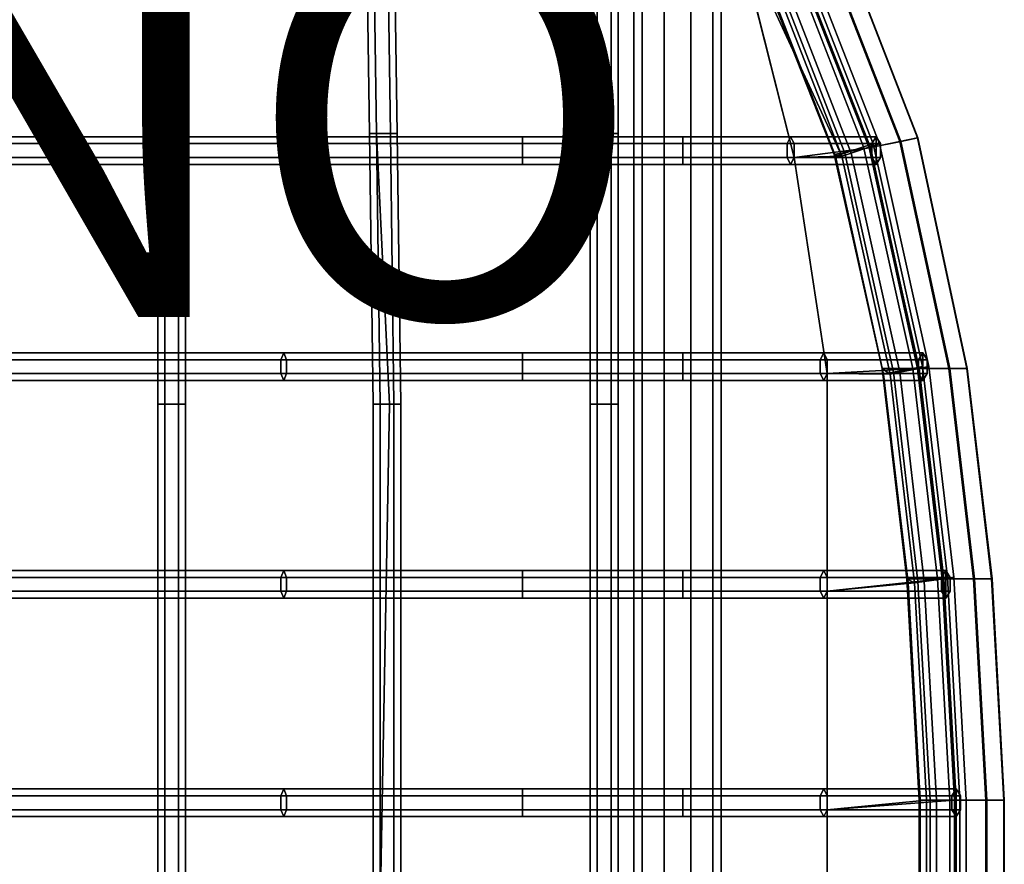
# Model space of a CAD drawing. Units: inches. Extents: x -9.9 to 9.7, y -10.1 to 10.3.
# Drawn here: x 4.7 to 9.7, y 0.2 to 4.5 of the extents above; entities that cross this region are included whole.
import ezdxf

# ---------------------------------------------------------------- set-up
doc = ezdxf.new("R2010")
doc.units = ezdxf.units.IN
doc.header["$MEASUREMENT"] = 0
for name, color, linetype in [('SEAT-BASE', 5, 'Continuous'), ('SEAT-COVER', 5, 'Continuous'), ('SEAT-PROD_NO', 7, 'Continuous'), ('SEAT-SEAT', 5, 'Continuous')]:
    doc.layers.add(name, color=color, linetype=linetype)
doc.styles.get("Standard").update_dxf_attribs({"font": 'arial.ttf'})

msp = doc.modelspace()

# ---------------------------------------------------------------- linework, layer by layer
at = {"layer": 'SEAT-BASE'}
for points in [[(7.8242, 7.9747, 7.6012), (7.8242, -7.8473, 7.6012), (7.8662, -7.8473, 7.7305), (7.8662, 7.9747, 7.7305)], [(7.8662, 7.9747, 7.4719), (7.8662, -7.8473, 7.4719), (7.8242, -7.8473, 7.6012), (7.8242, 7.9747, 7.6012)], [(7.8662, 7.9747, 7.7305), (7.8662, -7.8473, 7.7305), (7.9762, -7.8473, 7.8104), (7.9762, 7.9747, 7.8104)], [(7.9762, 7.9747, 7.392), (7.9762, -7.8473, 7.392), (7.8662, -7.8473, 7.4719), (7.8662, 7.9747, 7.4719)], [(7.9762, 7.9747, 7.8104), (7.9762, -7.8473, 7.8104), (8.1121, -7.8473, 7.8104), (8.1121, 7.9747, 7.8104)], [(8.1121, 7.9747, 7.392), (8.1121, -7.8473, 7.392), (7.9762, -7.8473, 7.392), (7.9762, 7.9747, 7.392)], [(8.1121, 7.9747, 7.8104), (8.1121, -7.8473, 7.8104), (8.2221, -7.8473, 7.7305), (8.2221, 7.9747, 7.7305)], [(8.2221, 7.9747, 7.4719), (8.2221, -7.8473, 7.4719), (8.1121, -7.8473, 7.392), (8.1121, 7.9747, 7.392)], [(8.2221, 7.9747, 7.7305), (8.2221, -7.8473, 7.7305), (8.2642, -7.8473, 7.6012), (8.2642, 7.9747, 7.6012)], [(8.2642, 7.9747, 7.6012), (8.2642, -7.8473, 7.6012), (8.2221, -7.8473, 7.4719), (8.2221, 7.9747, 7.4719)]]:
    msp.add_3dface(points, dxfattribs=at)
at = {"layer": 'SEAT-COVER'}
for points, invisible_edges in [([(6.2256, 3.8051, 25.4894), (7.2621, 3.8051, 25.5837), (6.5073, 6.1962, 25.5642), (6.0436, 4.9039, 25.5228)], 15), ([(8.0703, 3.8051, 25.5856), (7.8634, 4.9739, 25.641), (6.5073, 6.1962, 25.5642), (7.2621, 3.8051, 25.5837)], 15), ([(7.2773, 4.9389, 25.2987), (7.8634, 4.9739, 25.2924), (8.0703, 3.8051, 25.237), (7.2621, 3.8051, 25.2351)], 15), ([(8.3375, 4.9739, 25.2214), (8.632, 3.8051, 25.1782), (8.0703, 3.8051, 25.237), (7.8634, 4.9739, 25.2924)], 14), ([(8.0703, 3.8051, 25.5856), (8.632, 3.8051, 25.5268), (8.3375, 4.9739, 25.57), (7.8634, 4.9739, 25.641)], 13), ([(7.2773, 4.9389, 25.2987), (7.2621, 3.8051, 25.2351), (6.2256, 3.8051, 25.1408), (6.0436, 4.9039, 25.1742)], 15), ([(-1.7853, 4.9039, 24.262), (6.0436, 4.9039, 25.1742), (6.2256, 3.8051, 25.1408), (-1.7853, 3.8051, 23.9628)], 15), ([(6.2256, 3.8051, 25.4894), (6.0436, 4.9039, 25.5228), (-1.7853, 4.9039, 24.6106), (-1.7853, 3.8051, 24.3114)], 15), ([(-1.7853, 2.7151, 23.7376), (-1.7853, 3.8051, 23.9628), (6.2256, 3.8051, 25.1408), (6.0436, 2.7151, 25.0463)], 15), ([(6.2256, 3.8051, 25.4894), (-1.7853, 3.8051, 24.3114), (-1.7853, 2.7151, 24.0863), (6.0436, 2.7151, 25.3949)], 15), ([(7.2621, 2.7151, 25.1807), (6.0436, 2.7151, 25.0463), (6.2256, 3.8051, 25.1408), (7.2621, 3.8051, 25.2351)], 15), ([(6.2256, 3.8051, 25.4894), (6.0436, 2.7151, 25.3949), (7.2621, 2.7151, 25.5293), (7.2621, 3.8051, 25.5837)], 15), ([(7.2621, 2.7151, 25.1807), (7.2621, 3.8051, 25.2351), (8.0703, 3.8051, 25.237), (8.0703, 2.7151, 25.1947)], 15), ([(8.0703, 3.8051, 25.5856), (7.2621, 3.8051, 25.5837), (7.2621, 2.7151, 25.5293), (8.0703, 2.7151, 25.5434)], 15), ([(8.7987, 2.7151, 25.0962), (8.0703, 2.7151, 25.1947), (8.0703, 3.8051, 25.237), (8.632, 3.8051, 25.1782)], 7), ([(8.0703, 3.8051, 25.5856), (8.0703, 2.7151, 25.5434), (8.7987, 2.7151, 25.4448), (8.632, 3.8051, 25.5268)], 11), ([(-1.7853, 1.6169, 23.5807), (-1.7853, 2.7151, 23.7376), (6.0436, 2.7151, 25.0463), (6.0436, 1.6169, 25.0027)], 15), ([(6.0436, 2.7151, 25.3949), (-1.7853, 2.7151, 24.0863), (-1.7853, 1.6169, 23.9294), (6.0436, 1.6169, 25.3514)], 15), ([(7.2621, 1.6169, 25.1505), (6.0436, 1.6169, 25.0027), (6.0436, 2.7151, 25.0463), (7.2621, 2.7151, 25.1807)], 15), ([(6.0436, 2.7151, 25.3949), (6.0436, 1.6169, 25.3514), (7.2621, 1.6169, 25.4991), (7.2621, 2.7151, 25.5293)], 15), ([(7.2621, 1.6169, 25.1505), (7.2621, 2.7151, 25.1807), (8.0703, 2.7151, 25.1947), (8.0703, 1.6169, 25.1663)], 15), ([(8.0703, 2.7151, 25.5434), (7.2621, 2.7151, 25.5293), (7.2621, 1.6169, 25.4991), (8.0703, 1.6169, 25.5149)], 15), ([(8.7987, 1.6169, 25.0975), (8.0703, 1.6169, 25.1663), (8.0703, 2.7151, 25.1947), (8.7987, 2.7151, 25.0962)], 7), ([(8.0703, 2.7151, 25.5434), (8.0703, 1.6169, 25.5149), (8.7987, 1.6169, 25.4461), (8.7987, 2.7151, 25.4448)], 11), ([(6.0436, 1.6169, 25.0027), (6.0436, 0.5145, 24.9727), (-1.7853, 0.5145, 23.5077), (-1.7853, 1.6169, 23.5807)], 15), ([(-1.7853, 0.5145, 23.8563), (6.0436, 0.5145, 25.3213), (6.0436, 1.6169, 25.3514), (-1.7853, 1.6169, 23.9294)], 15), ([(6.0436, 1.6169, 25.0027), (7.2621, 1.6169, 25.1505), (7.2621, 0.5145, 25.1224), (6.0436, 0.5145, 24.9727)], 15), ([(7.2621, 0.5145, 25.4711), (7.2621, 1.6169, 25.4991), (6.0436, 1.6169, 25.3514), (6.0436, 0.5145, 25.3213)], 15), ([(8.0703, 1.6169, 25.1663), (8.0703, 0.5145, 25.1396), (7.2621, 0.5145, 25.1224), (7.2621, 1.6169, 25.1505)], 15), ([(7.2621, 0.5145, 25.4711), (8.0703, 0.5145, 25.4882), (8.0703, 1.6169, 25.5149), (7.2621, 1.6169, 25.4991)], 15), ([(8.0703, 1.6169, 25.1663), (8.7987, 1.6169, 25.0975), (8.7987, 0.5145, 25.0686), (8.0703, 0.5145, 25.1396)], 13), ([(8.7987, 0.5145, 25.4172), (8.7987, 1.6169, 25.4461), (8.0703, 1.6169, 25.5149), (8.0703, 0.5145, 25.4882)], 14), ([(-1.7853, 0, 23.5077), (-1.7853, 0.5145, 23.5077), (6.0436, 0.5145, 24.9727), (6.0436, 0, 24.9727)], 7), ([(6.0436, 0.5145, 25.3213), (-1.7853, 0.5145, 23.8563), (-1.7853, 0, 23.8563), (6.0436, 0, 25.3213)], 11), ([(7.2621, 0, 25.1224), (6.0436, 0, 24.9727), (6.0436, 0.5145, 24.9727), (7.2621, 0.5145, 25.1224)], 14), ([(6.0436, 0.5145, 25.3213), (6.0436, 0, 25.3213), (7.2621, 0, 25.4711), (7.2621, 0.5145, 25.4711)], 13), ([(7.2621, 0, 25.1224), (7.2621, 0.5145, 25.1224), (8.0703, 0.5145, 25.1396), (8.0703, 0, 25.1396)], 7), ([(8.0703, 0.5145, 25.4882), (7.2621, 0.5145, 25.4711), (7.2621, 0, 25.4711), (8.0703, 0, 25.4882)], 11), ([(8.7987, 0, 25.0686), (8.0703, 0, 25.1396), (8.0703, 0.5145, 25.1396), (8.7987, 0.5145, 25.0686)], 6), ([(8.0703, 0.5145, 25.4882), (8.0703, 0, 25.4882), (8.7987, 0, 25.4172), (8.7987, 0.5145, 25.4172)], 9)]:
    msp.add_3dface(points, dxfattribs=dict(at, invisible_edges=invisible_edges))
for points in [[(8.7203, 5.0291, 25.4201), (8.5706, 4.9784, 25.5185), (9.0101, 3.8548, 25.4354), (9.1651, 3.8858, 25.337)], [(8.5773, 4.9807, 24.8057), (8.7251, 5.0307, 24.9073), (9.1701, 3.8868, 24.8242), (9.017, 3.8562, 24.7226)], [(8.8067, 5.0583, 25.2577), (8.7203, 5.0291, 25.4201), (9.1651, 3.8858, 25.337), (9.2545, 3.9037, 25.1746)], [(8.7251, 5.0307, 24.9073), (8.8085, 5.0589, 25.0715), (9.2563, 3.9041, 24.9884), (9.1701, 3.8868, 24.8242)], [(8.8085, 5.0589, 25.0715), (8.8067, 5.0583, 25.2577), (9.2545, 3.9037, 25.1746), (9.2563, 3.9041, 24.9884)], [(8.3375, 4.9739, 25.57), (8.632, 3.8051, 25.5268), (9.0101, 3.8548, 25.4354), (8.5706, 4.9784, 25.5185)], [(8.4013, 4.9212, 24.7918), (8.8349, 3.8198, 24.7087), (8.8727, 3.8118, 25.1406), (8.3375, 4.9739, 25.2214)], [(8.3375, 4.9739, 25.2214), (8.8727, 3.8118, 25.1406), (8.632, 3.8051, 25.1782), (8.3375, 4.9739, 25.2214)], [(8.4013, 4.9212, 24.7918), (8.5773, 4.9807, 24.8057), (9.017, 3.8562, 24.7226), (8.8349, 3.8198, 24.7087)], [(9.1651, 3.8858, 25.337), (9.0101, 3.8548, 25.4354), (9.2548, 2.7407, 25.3551), (9.4129, 2.7407, 25.2566)], [(9.017, 3.8562, 24.7226), (9.1701, 3.8868, 24.8242), (9.418, 2.7407, 24.7438), (9.2619, 2.7407, 24.6422)], [(9.2545, 3.9037, 25.1746), (9.1651, 3.8858, 25.337), (9.4129, 2.7407, 25.2566), (9.5041, 2.7407, 25.0942)], [(9.1701, 3.8868, 24.8242), (9.2563, 3.9041, 24.9884), (9.506, 2.7407, 24.908), (9.418, 2.7407, 24.7438)], [(9.2563, 3.9041, 24.9884), (9.2545, 3.9037, 25.1746), (9.5041, 2.7407, 25.0942), (9.506, 2.7407, 24.908)], [(9.0101, 3.8548, 25.4354), (8.632, 3.8051, 25.5268), (8.7987, 2.7151, 25.4448), (9.2548, 2.7407, 25.3551)], [(8.8349, 3.8198, 24.7087), (9.017, 3.8562, 24.7226), (9.2619, 2.7407, 24.6422), (9.0762, 2.7407, 24.6283)], [(8.7987, 2.7151, 25.0962), (8.632, 3.8051, 25.1782), (8.8727, 3.8118, 25.1406), (9.116, 2.7127, 25.0602)], [(9.0762, 2.7407, 24.6283), (9.116, 2.7127, 25.0602), (8.8727, 3.8118, 25.1406), (8.8349, 3.8198, 24.7087)], [(9.2548, 2.7407, 25.3551), (8.7987, 2.7151, 25.4448), (8.7987, 1.6169, 25.4461), (9.3795, 1.6802, 25.292)], [(9.0762, 2.7407, 24.6283), (9.2619, 2.7407, 24.6422), (9.3865, 1.6802, 24.5792), (9.2008, 1.6802, 24.5652)], [(9.0762, 2.7407, 24.6283), (9.2008, 1.6802, 24.5652), (9.2396, 1.6585, 24.9971), (9.116, 2.7127, 25.0602)], [(9.4129, 2.7407, 25.2566), (9.2548, 2.7407, 25.3551), (9.3795, 1.6802, 25.292), (9.5376, 1.6802, 25.1935)], [(9.2619, 2.7407, 24.6422), (9.418, 2.7407, 24.7438), (9.5426, 1.6802, 24.6807), (9.3865, 1.6802, 24.5792)], [(9.5041, 2.7407, 25.0942), (9.4129, 2.7407, 25.2566), (9.5376, 1.6802, 25.1935), (9.6288, 1.6802, 25.0311)], [(9.418, 2.7407, 24.7438), (9.506, 2.7407, 24.908), (9.6306, 1.6802, 24.8449), (9.5426, 1.6802, 24.6807)], [(9.506, 2.7407, 24.908), (9.5041, 2.7407, 25.0942), (9.6288, 1.6802, 25.0311), (9.6306, 1.6802, 24.8449)], [(8.7987, 1.6169, 25.0975), (8.7987, 2.7151, 25.0962), (9.116, 2.7127, 25.0602), (9.2396, 1.6585, 24.9971)], [(8.7987, 0.5145, 25.4172), (9.4414, 0.5625, 25.2569), (9.3795, 1.6802, 25.292), (8.7987, 1.6169, 25.4461)], [(9.2396, 1.6585, 24.9971), (9.3, 0.5625, 24.962), (8.7987, 0.5145, 25.0686), (8.7987, 1.6169, 25.0975)], [(9.2628, 0.5625, 24.5301), (9.2008, 1.6802, 24.5652), (9.3865, 1.6802, 24.5792), (9.4485, 0.5625, 24.5441)], [(9.2628, 0.5625, 24.5301), (9.3, 0.5625, 24.962), (9.2396, 1.6585, 24.9971), (9.2008, 1.6802, 24.5652)], [(9.5995, 0.5625, 25.1585), (9.5376, 1.6802, 25.1935), (9.3795, 1.6802, 25.292), (9.4414, 0.5625, 25.2569)], [(9.4485, 0.5625, 24.5441), (9.3865, 1.6802, 24.5792), (9.5426, 1.6802, 24.6807), (9.6046, 0.5625, 24.6457)], [(9.6907, 0.5625, 24.9961), (9.6288, 1.6802, 25.0311), (9.5376, 1.6802, 25.1935), (9.5995, 0.5625, 25.1585)], [(9.6046, 0.5625, 24.6457), (9.5426, 1.6802, 24.6807), (9.6306, 1.6802, 24.8449), (9.6926, 0.5625, 24.8098)], [(9.6926, 0.5625, 24.8098), (9.6306, 1.6802, 24.8449), (9.6288, 1.6802, 25.0311), (9.6907, 0.5625, 24.9961)], [(8.7987, 0, 25.0686), (8.7987, 0.5145, 25.0686), (9.3, 0.5625, 24.962), (9.3, 0, 24.962)], [(9.4414, 0.5625, 25.2569), (8.7987, 0.5145, 25.4172), (8.7987, 0, 25.4172), (9.4414, 0, 25.2569)], [(9.2628, 0, 24.5301), (9.2628, 0.5625, 24.5301), (9.4485, 0.5625, 24.5441), (9.4485, 0, 24.5441)], [(9.2628, 0.5625, 24.5301), (9.2628, 0, 24.5301), (9.3, 0, 24.962), (9.3, 0.5625, 24.962)], [(9.5995, 0, 25.1585), (9.5995, 0.5625, 25.1585), (9.4414, 0.5625, 25.2569), (9.4414, 0, 25.2569)], [(9.4485, 0, 24.5441), (9.4485, 0.5625, 24.5441), (9.6046, 0.5625, 24.6457), (9.6046, 0, 24.6457)], [(9.6907, 0, 24.9961), (9.6907, 0.5625, 24.9961), (9.5995, 0.5625, 25.1585), (9.5995, 0, 25.1585)], [(9.6046, 0, 24.6457), (9.6046, 0.5625, 24.6457), (9.6926, 0.5625, 24.8098), (9.6926, 0, 24.8098)], [(9.6926, 0, 24.8098), (9.6926, 0.5625, 24.8098), (9.6907, 0.5625, 24.9961), (9.6907, 0, 24.9961)]]:
    msp.add_3dface(points, dxfattribs=at)
at = {"layer": 'SEAT-SEAT'}
for points in [[(5.4228, 3.9263, 24.8205), (5.4578, 3.9263, 24.8811), (5.4469, 5.1779, 24.9947), (5.4119, 5.1779, 24.934)], [(5.4578, 3.9263, 24.7599), (5.4228, 3.9263, 24.8205), (5.4119, 5.1779, 24.934), (5.4469, 5.1779, 24.8734)], [(5.4578, 3.9263, 24.8811), (5.5278, 3.9263, 24.8811), (5.5169, 5.1779, 24.9947), (5.4469, 5.1779, 24.9947)], [(5.5278, 3.9263, 24.7599), (5.4578, 3.9263, 24.7599), (5.4469, 5.1779, 24.8734), (5.5169, 5.1779, 24.8734)], [(5.5278, 3.9263, 24.8811), (5.5628, 3.9263, 24.8205), (5.5519, 5.1779, 24.934), (5.5169, 5.1779, 24.9947)], [(5.5628, 3.9263, 24.8205), (5.5278, 3.9263, 24.7599), (5.5169, 5.1779, 24.8734), (5.5519, 5.1779, 24.934)], [(6.4908, 3.9263, 24.9408), (6.5258, 3.9263, 25.0015), (6.5073, 5.1779, 25.101), (6.4723, 5.1779, 25.0404)], [(6.5258, 3.9263, 24.8802), (6.4908, 3.9263, 24.9408), (6.4723, 5.1779, 25.0404), (6.5073, 5.1779, 24.9798)], [(6.5258, 3.9263, 25.0015), (6.5958, 3.9263, 25.0015), (6.5773, 5.1779, 25.101), (6.5073, 5.1779, 25.101)], [(6.5958, 3.9263, 24.8802), (6.5258, 3.9263, 24.8802), (6.5073, 5.1779, 24.9798), (6.5773, 5.1779, 24.9798)], [(6.5958, 3.9263, 25.0015), (6.6308, 3.9263, 24.9408), (6.6123, 5.1779, 25.0404), (6.5773, 5.1779, 25.101)], [(6.6308, 3.9263, 24.9408), (6.5958, 3.9263, 24.8802), (6.5773, 5.1779, 24.9798), (6.6123, 5.1779, 25.0404)], [(7.6042, 3.9263, 25.0279), (7.6392, 3.9263, 25.0885), (7.6392, 5.1779, 25.188), (7.6042, 5.1779, 25.1274)], [(7.6392, 3.9263, 24.9672), (7.6042, 3.9263, 25.0279), (7.6042, 5.1779, 25.1274), (7.6392, 5.1779, 25.0668)], [(7.6392, 3.9263, 25.0885), (7.7092, 3.9263, 25.0885), (7.7092, 5.1779, 25.188), (7.6392, 5.1779, 25.188)], [(7.7092, 3.9263, 24.9672), (7.6392, 3.9263, 24.9672), (7.6392, 5.1779, 25.0668), (7.7092, 5.1779, 25.0668)], [(7.7092, 3.9263, 25.0885), (7.7442, 3.9263, 25.0279), (7.7442, 5.1779, 25.1274), (7.7092, 5.1779, 25.188)], [(7.7442, 3.9263, 25.0279), (7.7092, 3.9263, 24.9672), (7.7092, 5.1779, 25.0668), (7.7442, 5.1779, 25.1274)], [(8.454, 4.9435, 25.0347), (8.8882, 3.8276, 24.9516), (8.983, 3.8592, 24.9516), (8.5467, 4.9812, 25.0347)], [(8.5467, 4.9812, 24.8615), (8.983, 3.8592, 24.7784), (8.8882, 3.8276, 24.7784), (8.454, 4.9435, 24.8615)], [(8.486, 4.9435, 25.3103), (8.9202, 3.8276, 25.2272), (9.0151, 3.8592, 25.2272), (8.5787, 4.9812, 25.3103)], [(8.5787, 4.9812, 25.1371), (9.0151, 3.8592, 25.054), (8.9202, 3.8276, 25.054), (8.486, 4.9435, 25.1371)], [(8.5467, 4.9812, 25.0347), (8.983, 3.8592, 24.9516), (9.0305, 3.875, 24.865), (8.593, 5, 24.9481)], [(8.593, 5, 24.9481), (9.0305, 3.875, 24.865), (8.983, 3.8592, 24.7784), (8.5467, 4.9812, 24.8615)], [(8.5787, 4.9812, 25.3103), (9.0151, 3.8592, 25.2272), (9.0625, 3.875, 25.1406), (8.625, 5, 25.2237)], [(8.625, 5, 25.2237), (9.0625, 3.875, 25.1406), (9.0151, 3.8592, 25.054), (8.5787, 4.9812, 25.1371)], [(8.4077, 4.9247, 24.9481), (8.8407, 3.8118, 24.865), (8.8882, 3.8276, 24.9516), (8.454, 4.9435, 25.0347)], [(8.454, 4.9435, 24.8615), (8.8882, 3.8276, 24.7784), (8.8407, 3.8118, 24.865), (8.4077, 4.9247, 24.9481)], [(8.4397, 4.9247, 25.2237), (8.8727, 3.8118, 25.1406), (8.9202, 3.8276, 25.2272), (8.486, 4.9435, 25.3103)], [(8.486, 4.9435, 25.1371), (8.9202, 3.8276, 25.054), (8.8727, 3.8118, 25.1406), (8.4397, 4.9247, 25.2237)], [(5.4228, 2.561, 24.7176), (5.4578, 2.561, 24.7782), (5.4578, 3.9263, 24.8811), (5.4228, 3.9263, 24.8205)], [(5.4578, 2.561, 24.657), (5.4228, 2.561, 24.7176), (5.4228, 3.9263, 24.8205), (5.4578, 3.9263, 24.7599)], [(5.4578, 2.561, 24.7782), (5.5278, 2.561, 24.7782), (5.5278, 3.9263, 24.8811), (5.4578, 3.9263, 24.8811)], [(5.5278, 2.561, 24.657), (5.4578, 2.561, 24.657), (5.4578, 3.9263, 24.7599), (5.5278, 3.9263, 24.7599)], [(5.5278, 2.561, 24.7782), (5.5628, 2.561, 24.7176), (5.5628, 3.9263, 24.8205), (5.5278, 3.9263, 24.8811)], [(5.5628, 2.561, 24.7176), (5.5278, 2.561, 24.657), (5.5278, 3.9263, 24.7599), (5.5628, 3.9263, 24.8205)], [(6.509, 2.561, 24.8898), (6.5918, 2.561, 24.9504), (6.5258, 3.9263, 25.0015), (6.4908, 3.9263, 24.9408)], [(6.544, 2.561, 24.8292), (6.509, 2.561, 24.8898), (6.4908, 3.9263, 24.9408), (6.5258, 3.9263, 24.8802)], [(6.5918, 2.561, 24.9504), (6.614, 2.561, 24.9504), (6.5958, 3.9263, 25.0015), (6.5258, 3.9263, 25.0015)], [(6.614, 2.561, 24.8292), (6.544, 2.561, 24.8292), (6.5258, 3.9263, 24.8802), (6.5958, 3.9263, 24.8802)], [(6.614, 2.561, 24.9504), (6.649, 2.561, 24.8898), (6.6308, 3.9263, 24.9408), (6.5958, 3.9263, 25.0015)], [(6.649, 2.561, 24.8898), (6.614, 2.561, 24.8292), (6.5958, 3.9263, 24.8802), (6.6308, 3.9263, 24.9408)], [(7.6042, 2.561, 24.9768), (7.6392, 2.561, 25.0374), (7.6392, 3.9263, 25.0885), (7.6042, 3.9263, 25.0279)], [(7.6392, 2.561, 24.9162), (7.6042, 2.561, 24.9768), (7.6042, 3.9263, 25.0279), (7.6392, 3.9263, 24.9672)], [(7.6392, 2.561, 25.0374), (7.7092, 2.561, 25.0374), (7.7092, 3.9263, 25.0885), (7.6392, 3.9263, 25.0885)], [(7.7092, 2.561, 24.9162), (7.6392, 2.561, 24.9162), (7.6392, 3.9263, 24.9672), (7.7092, 3.9263, 24.9672)], [(7.7092, 2.561, 25.0374), (7.7442, 2.561, 24.9768), (7.7442, 3.9263, 25.0279), (7.7092, 3.9263, 25.0885)], [(7.7442, 2.561, 24.9768), (7.7092, 2.561, 24.9162), (7.7092, 3.9263, 24.9672), (7.7442, 3.9263, 25.0279)], [(6.2399, 3.9101, 25.0819), (-1.7744, 3.9101, 23.9031), (-1.7853, 3.8751, 23.9628), (6.2256, 3.8751, 25.1408)], [(6.2256, 3.8751, 25.1408), (-1.7853, 3.8751, 23.9628), (-1.7853, 3.8051, 23.9628), (6.2256, 3.8051, 25.1408)], [(6.2543, 3.8751, 25.023), (-1.7635, 3.8751, 23.8435), (-1.7744, 3.9101, 23.9031), (6.2399, 3.9101, 25.0819)], [(6.2543, 3.8051, 25.023), (-1.7635, 3.8051, 23.8435), (-1.7635, 3.8751, 23.8435), (6.2543, 3.8751, 25.023)], [(7.2621, 3.9101, 25.1745), (6.2399, 3.9101, 25.0819), (6.2256, 3.8751, 25.1408), (7.2621, 3.8751, 25.2351)], [(7.2621, 3.8751, 25.2351), (6.2256, 3.8751, 25.1408), (6.2256, 3.8051, 25.1408), (7.2621, 3.8051, 25.2351)], [(7.2621, 3.8751, 25.1138), (6.2543, 3.8751, 25.023), (6.2399, 3.9101, 25.0819), (7.2621, 3.9101, 25.1745)], [(7.2621, 3.8051, 25.1138), (6.2543, 3.8051, 25.023), (6.2543, 3.8751, 25.023), (7.2621, 3.8751, 25.1138)], [(8.0703, 3.9101, 25.1764), (7.2621, 3.9101, 25.1745), (7.2621, 3.8751, 25.2351), (8.0703, 3.8751, 25.237)], [(8.0703, 3.8751, 25.1157), (7.2621, 3.8751, 25.1138), (7.2621, 3.9101, 25.1745), (8.0703, 3.9101, 25.1764)], [(8.0703, 3.8751, 25.237), (7.2621, 3.8751, 25.2351), (7.2621, 3.8051, 25.2351), (8.0703, 3.8051, 25.237)], [(8.0703, 3.8051, 25.1157), (7.2621, 3.8051, 25.1138), (7.2621, 3.8751, 25.1138), (8.0703, 3.8751, 25.1157)], [(8.6147, 3.9101, 25.1201), (8.0703, 3.9101, 25.1764), (8.0703, 3.8751, 25.237), (8.632, 3.8751, 25.1782)], [(8.5975, 3.8751, 25.062), (8.0703, 3.8751, 25.1157), (8.0703, 3.9101, 25.1764), (8.6147, 3.9101, 25.1201)], [(8.632, 3.8751, 25.1782), (8.0703, 3.8751, 25.237), (8.0703, 3.8051, 25.237), (8.632, 3.8051, 25.1782)], [(8.5975, 3.8051, 25.062), (8.0703, 3.8051, 25.1157), (8.0703, 3.8751, 25.1157), (8.5975, 3.8751, 25.062)], [(9.0242, 3.8751, 24.9524), (8.5975, 3.8751, 25.062), (8.6147, 3.9101, 25.1201), (9.046, 3.9101, 25.0089)], [(9.0242, 3.8051, 24.9524), (8.5975, 3.8051, 25.062), (8.5975, 3.8751, 25.062), (9.0242, 3.8751, 24.9524)], [(9.046, 3.9101, 25.0089), (8.6147, 3.9101, 25.1201), (8.632, 3.8751, 25.1782), (9.0678, 3.8751, 25.0655)], [(9.0678, 3.8751, 25.0655), (8.632, 3.8751, 25.1782), (8.632, 3.8051, 25.1782), (9.0678, 3.8051, 25.0655)], [(8.983, 3.8592, 24.9516), (9.2314, 2.7407, 24.8713), (9.2805, 2.75, 24.7846), (9.0305, 3.875, 24.865)], [(9.0305, 3.875, 24.865), (9.2805, 2.75, 24.7846), (9.2314, 2.7407, 24.698), (8.983, 3.8592, 24.7784)], [(9.0151, 3.8592, 25.2272), (9.2634, 2.7407, 25.1468), (9.3125, 2.75, 25.0602), (9.0625, 3.875, 25.1406)], [(9.0625, 3.875, 25.1406), (9.3125, 2.75, 25.0602), (9.2634, 2.7407, 24.9736), (9.0151, 3.8592, 25.054)], [(9.046, 3.7701, 25.0089), (9.0242, 3.8051, 24.9524), (9.0242, 3.8751, 24.9524), (9.046, 3.9101, 25.0089)], [(9.046, 3.7701, 25.0089), (9.046, 3.9101, 25.0089), (9.0678, 3.8751, 25.0655), (9.0678, 3.8051, 25.0655)], [(8.8407, 3.8118, 24.865), (9.084, 2.7127, 24.7846), (9.1331, 2.722, 24.8713), (8.8882, 3.8276, 24.9516)], [(8.8882, 3.8276, 24.7784), (9.1331, 2.722, 24.698), (9.084, 2.7127, 24.7846), (8.8407, 3.8118, 24.865)], [(8.8727, 3.8118, 25.1406), (9.116, 2.7127, 25.0602), (9.1651, 2.722, 25.1468), (8.9202, 3.8276, 25.2272)], [(8.9202, 3.8276, 25.054), (9.1651, 2.722, 24.9736), (9.116, 2.7127, 25.0602), (8.8727, 3.8118, 25.1406)], [(8.8882, 3.8276, 24.9516), (9.1331, 2.722, 24.8713), (9.2314, 2.7407, 24.8713), (8.983, 3.8592, 24.9516)], [(8.983, 3.8592, 24.7784), (9.2314, 2.7407, 24.698), (9.1331, 2.722, 24.698), (8.8882, 3.8276, 24.7784)], [(8.9202, 3.8276, 25.2272), (9.1651, 2.722, 25.1468), (9.2634, 2.7407, 25.1468), (9.0151, 3.8592, 25.2272)], [(9.0151, 3.8592, 25.054), (9.2634, 2.7407, 24.9736), (9.1651, 2.722, 24.9736), (8.9202, 3.8276, 25.054)], [(6.2256, 3.8051, 25.1408), (-1.7853, 3.8051, 23.9628), (-1.7744, 3.7701, 23.9031), (6.2399, 3.7701, 25.0819)], [(6.2399, 3.7701, 25.0819), (-1.7744, 3.7701, 23.9031), (-1.7635, 3.8051, 23.8435), (6.2543, 3.8051, 25.023)], [(7.2621, 3.8051, 25.2351), (6.2256, 3.8051, 25.1408), (6.2399, 3.7701, 25.0819), (7.2621, 3.7701, 25.1745)], [(7.2621, 3.7701, 25.1745), (6.2399, 3.7701, 25.0819), (6.2543, 3.8051, 25.023), (7.2621, 3.8051, 25.1138)], [(8.0703, 3.8051, 25.237), (7.2621, 3.8051, 25.2351), (7.2621, 3.7701, 25.1745), (8.0703, 3.7701, 25.1764)], [(8.0703, 3.7701, 25.1764), (7.2621, 3.7701, 25.1745), (7.2621, 3.8051, 25.1138), (8.0703, 3.8051, 25.1157)], [(8.632, 3.8051, 25.1782), (8.0703, 3.8051, 25.237), (8.0703, 3.7701, 25.1764), (8.6147, 3.7701, 25.1201)], [(8.6147, 3.7701, 25.1201), (8.0703, 3.7701, 25.1764), (8.0703, 3.8051, 25.1157), (8.5975, 3.8051, 25.062)], [(9.046, 3.7701, 25.0089), (8.6147, 3.7701, 25.1201), (8.5975, 3.8051, 25.062), (9.0242, 3.8051, 24.9524)], [(9.0678, 3.8051, 25.0655), (8.632, 3.8051, 25.1782), (8.6147, 3.7701, 25.1201), (9.046, 3.7701, 25.0089)], [(6.058, 2.8201, 24.9874), (-1.7744, 2.8201, 23.678), (-1.7853, 2.7851, 23.7376), (6.0436, 2.7851, 25.0463)], [(6.0436, 2.7851, 25.0463), (-1.7853, 2.7851, 23.7376), (-1.7853, 2.7151, 23.7376), (6.0436, 2.7151, 25.0463)], [(6.0724, 2.7851, 24.9285), (-1.7635, 2.7851, 23.6184), (-1.7744, 2.8201, 23.678), (6.058, 2.8201, 24.9874)], [(6.0724, 2.7151, 24.9285), (-1.7635, 2.7151, 23.6184), (-1.7635, 2.7851, 23.6184), (6.0724, 2.7851, 24.9285)], [(7.2621, 2.8201, 25.12), (6.058, 2.8201, 24.9874), (6.0436, 2.7851, 25.0463), (7.2621, 2.7851, 25.1807)], [(7.2621, 2.7851, 25.1807), (6.0436, 2.7851, 25.0463), (6.0436, 2.7151, 25.0463), (7.2621, 2.7151, 25.1807)], [(7.2621, 2.7851, 25.0594), (6.0724, 2.7851, 24.9285), (6.058, 2.8201, 24.9874), (7.2621, 2.8201, 25.12)], [(7.2621, 2.7151, 25.0594), (6.0724, 2.7151, 24.9285), (6.0724, 2.7851, 24.9285), (7.2621, 2.7851, 25.0594)], [(8.0703, 2.8201, 25.1341), (7.2621, 2.8201, 25.12), (7.2621, 2.7851, 25.1807), (8.0703, 2.7851, 25.1947)], [(8.0703, 2.7851, 25.0735), (7.2621, 2.7851, 25.0594), (7.2621, 2.8201, 25.12), (8.0703, 2.8201, 25.1341)], [(8.0703, 2.7851, 25.1947), (7.2621, 2.7851, 25.1807), (7.2621, 2.7151, 25.1807), (8.0703, 2.7151, 25.1947)], [(8.0703, 2.7151, 25.0735), (7.2621, 2.7151, 25.0594), (7.2621, 2.7851, 25.0594), (8.0703, 2.7851, 25.0735)], [(8.7815, 2.8201, 25.0381), (8.0703, 2.8201, 25.1341), (8.0703, 2.7851, 25.1947), (8.7987, 2.7851, 25.0962)], [(8.7642, 2.7851, 24.98), (8.0703, 2.7851, 25.0735), (8.0703, 2.8201, 25.1341), (8.7815, 2.8201, 25.0381)], [(8.7987, 2.7851, 25.0962), (8.0703, 2.7851, 25.1947), (8.0703, 2.7151, 25.1947), (8.7987, 2.7151, 25.0962)], [(8.7642, 2.7151, 24.98), (8.0703, 2.7151, 25.0735), (8.0703, 2.7851, 25.0735), (8.7642, 2.7851, 24.98)], [(9.2602, 2.7851, 24.8648), (8.7642, 2.7851, 24.98), (8.7815, 2.8201, 25.0381), (9.282, 2.8201, 24.9214)], [(9.2602, 2.7151, 24.8648), (8.7642, 2.7151, 24.98), (8.7642, 2.7851, 24.98), (9.2602, 2.7851, 24.8648)], [(9.282, 2.8201, 24.9214), (8.7815, 2.8201, 25.0381), (8.7987, 2.7851, 25.0962), (9.3038, 2.7851, 24.9779)], [(9.3038, 2.7851, 24.9779), (8.7987, 2.7851, 25.0962), (8.7987, 2.7151, 25.0962), (9.3038, 2.7151, 24.9779)], [(9.282, 2.6801, 24.9214), (9.2602, 2.7151, 24.8648), (9.2602, 2.7851, 24.8648), (9.282, 2.8201, 24.9214)], [(9.282, 2.6801, 24.9214), (9.282, 2.8201, 24.9214), (9.3038, 2.7851, 24.9779), (9.3038, 2.7151, 24.9779)], [(9.2314, 2.7407, 24.8713), (9.1331, 2.722, 24.8713), (9.2571, 1.6657, 24.8082), (9.356, 1.6802, 24.8082)], [(9.1331, 2.722, 24.698), (9.2314, 2.7407, 24.698), (9.356, 1.6802, 24.635), (9.2571, 1.6657, 24.635)], [(9.2634, 2.7407, 25.1468), (9.1651, 2.722, 25.1468), (9.2891, 1.6657, 25.0837), (9.388, 1.6802, 25.0837)], [(9.1651, 2.722, 24.9736), (9.2634, 2.7407, 24.9736), (9.388, 1.6802, 24.9105), (9.2891, 1.6657, 24.9105)], [(9.2805, 2.75, 24.7846), (9.2314, 2.7407, 24.8713), (9.356, 1.6802, 24.8082), (9.4055, 1.6875, 24.7216)], [(9.2314, 2.7407, 24.698), (9.2805, 2.75, 24.7846), (9.4055, 1.6875, 24.7216), (9.356, 1.6802, 24.635)], [(9.3125, 2.75, 25.0602), (9.2634, 2.7407, 25.1468), (9.388, 1.6802, 25.0837), (9.4375, 1.6875, 24.9971)], [(9.2634, 2.7407, 24.9736), (9.3125, 2.75, 25.0602), (9.4375, 1.6875, 24.9971), (9.388, 1.6802, 24.9105)], [(6.0436, 2.7151, 25.0463), (-1.7853, 2.7151, 23.7376), (-1.7744, 2.6801, 23.678), (6.058, 2.6801, 24.9874)], [(6.058, 2.6801, 24.9874), (-1.7744, 2.6801, 23.678), (-1.7635, 2.7151, 23.6184), (6.0724, 2.7151, 24.9285)], [(7.2621, 2.7151, 25.1807), (6.0436, 2.7151, 25.0463), (6.058, 2.6801, 24.9874), (7.2621, 2.6801, 25.12)], [(7.2621, 2.6801, 25.12), (6.058, 2.6801, 24.9874), (6.0724, 2.7151, 24.9285), (7.2621, 2.7151, 25.0594)], [(8.0703, 2.7151, 25.1947), (7.2621, 2.7151, 25.1807), (7.2621, 2.6801, 25.12), (8.0703, 2.6801, 25.1341)], [(8.0703, 2.6801, 25.1341), (7.2621, 2.6801, 25.12), (7.2621, 2.7151, 25.0594), (8.0703, 2.7151, 25.0735)], [(8.7987, 2.7151, 25.0962), (8.0703, 2.7151, 25.1947), (8.0703, 2.6801, 25.1341), (8.7815, 2.6801, 25.0381)], [(8.7815, 2.6801, 25.0381), (8.0703, 2.6801, 25.1341), (8.0703, 2.7151, 25.0735), (8.7642, 2.7151, 24.98)], [(9.282, 2.6801, 24.9214), (8.7815, 2.6801, 25.0381), (8.7642, 2.7151, 24.98), (9.2602, 2.7151, 24.8648)], [(9.3038, 2.7151, 24.9779), (8.7987, 2.7151, 25.0962), (8.7815, 2.6801, 25.0381), (9.282, 2.6801, 24.9214)], [(9.1331, 2.722, 24.8713), (9.084, 2.7127, 24.7846), (9.2076, 1.6585, 24.7216), (9.2571, 1.6657, 24.8082)], [(9.084, 2.7127, 24.7846), (9.1331, 2.722, 24.698), (9.2571, 1.6657, 24.635), (9.2076, 1.6585, 24.7216)], [(9.1651, 2.722, 25.1468), (9.116, 2.7127, 25.0602), (9.2396, 1.6585, 24.9971), (9.2891, 1.6657, 25.0837)], [(9.116, 2.7127, 25.0602), (9.1651, 2.722, 24.9736), (9.2891, 1.6657, 24.9105), (9.2396, 1.6585, 24.9971)], [(5.4228, 0, 24.6577), (5.4578, 0, 24.7184), (5.4578, 2.561, 24.7782), (5.4228, 2.561, 24.7176)], [(5.4578, 0, 24.5971), (5.4228, 0, 24.6577), (5.4228, 2.561, 24.7176), (5.4578, 2.561, 24.657)], [(5.4578, 0, 24.7184), (5.5278, 0, 24.7184), (5.5278, 2.561, 24.7782), (5.4578, 2.561, 24.7782)], [(5.5278, 0, 24.5971), (5.4578, 0, 24.5971), (5.4578, 2.561, 24.657), (5.5278, 2.561, 24.657)], [(5.5278, 0, 24.7184), (5.5628, 0, 24.6577), (5.5628, 2.561, 24.7176), (5.5278, 2.561, 24.7782)], [(5.5628, 0, 24.6577), (5.5278, 0, 24.5971), (5.5278, 2.561, 24.657), (5.5628, 2.561, 24.7176)], [(6.509, 0, 24.8486), (6.544, 0, 24.9092), (6.5918, 2.561, 24.9504), (6.509, 2.561, 24.8898)], [(6.544, 0, 24.7879), (6.509, 0, 24.8486), (6.509, 2.561, 24.8898), (6.544, 2.561, 24.8292)], [(6.544, 0, 24.9092), (6.614, 0, 24.9092), (6.614, 2.561, 24.9504), (6.5918, 2.561, 24.9504)], [(6.614, 0, 24.7879), (6.544, 0, 24.7879), (6.544, 2.561, 24.8292), (6.614, 2.561, 24.8292)], [(6.614, 0, 24.9092), (6.649, 0, 24.8486), (6.649, 2.561, 24.8898), (6.614, 2.561, 24.9504)], [(6.649, 0, 24.8486), (6.614, 0, 24.7879), (6.614, 2.561, 24.8292), (6.649, 2.561, 24.8898)], [(7.6042, 0, 24.9356), (7.6392, 0, 24.9962), (7.6392, 2.561, 25.0374), (7.6042, 2.561, 24.9768)], [(7.6392, 0, 24.875), (7.6042, 0, 24.9356), (7.6042, 2.561, 24.9768), (7.6392, 2.561, 24.9162)], [(7.6392, 0, 24.9962), (7.7092, 0, 24.9962), (7.7092, 2.561, 25.0374), (7.6392, 2.561, 25.0374)], [(7.7092, 0, 24.875), (7.6392, 0, 24.875), (7.6392, 2.561, 24.9162), (7.7092, 2.561, 24.9162)], [(7.7092, 0, 24.9962), (7.7442, 0, 24.9356), (7.7442, 2.561, 24.9768), (7.7092, 2.561, 25.0374)], [(7.7442, 0, 24.9356), (7.7092, 0, 24.875), (7.7092, 2.561, 24.9162), (7.7442, 2.561, 24.9768)], [(6.058, 1.7219, 24.9438), (-1.7744, 1.7219, 23.5211), (-1.7853, 1.6869, 23.5807), (6.0436, 1.6869, 25.0027)], [(6.0724, 1.6869, 24.8849), (-1.7635, 1.6869, 23.4614), (-1.7744, 1.7219, 23.5211), (6.058, 1.7219, 24.9438)], [(7.2621, 1.7219, 25.0899), (6.058, 1.7219, 24.9438), (6.0436, 1.6869, 25.0027), (7.2621, 1.6869, 25.1505)], [(7.2621, 1.6869, 25.0292), (6.0724, 1.6869, 24.8849), (6.058, 1.7219, 24.9438), (7.2621, 1.7219, 25.0899)], [(8.0703, 1.7219, 25.1057), (7.2621, 1.7219, 25.0899), (7.2621, 1.6869, 25.1505), (8.0703, 1.6869, 25.1663)], [(8.0703, 1.6869, 25.045), (7.2621, 1.6869, 25.0292), (7.2621, 1.7219, 25.0899), (8.0703, 1.7219, 25.1057)], [(8.7815, 1.7219, 25.0394), (8.0703, 1.7219, 25.1057), (8.0703, 1.6869, 25.1663), (8.7987, 1.6869, 25.0975)], [(8.7642, 1.6869, 24.9813), (8.0703, 1.6869, 25.045), (8.0703, 1.7219, 25.1057), (8.7815, 1.7219, 25.0394)], [(9.3761, 1.6869, 24.8092), (8.7642, 1.6869, 24.9813), (8.7815, 1.7219, 25.0394), (9.3979, 1.7219, 24.8658)], [(9.3979, 1.7219, 24.8658), (8.7815, 1.7219, 25.0394), (8.7987, 1.6869, 25.0975), (9.4197, 1.6869, 24.9224)], [(9.3979, 1.5819, 24.8658), (9.3761, 1.6169, 24.8092), (9.3761, 1.6869, 24.8092), (9.3979, 1.7219, 24.8658)], [(9.3979, 1.5819, 24.8658), (9.3979, 1.7219, 24.8658), (9.4197, 1.6869, 24.9224), (9.4197, 1.6169, 24.9224)], [(6.0436, 1.6869, 25.0027), (-1.7853, 1.6869, 23.5807), (-1.7853, 1.6169, 23.5807), (6.0436, 1.6169, 25.0027)], [(6.0724, 1.6169, 24.8849), (-1.7635, 1.6169, 23.4614), (-1.7635, 1.6869, 23.4614), (6.0724, 1.6869, 24.8849)], [(7.2621, 1.6869, 25.1505), (6.0436, 1.6869, 25.0027), (6.0436, 1.6169, 25.0027), (7.2621, 1.6169, 25.1505)], [(7.2621, 1.6169, 25.0292), (6.0724, 1.6169, 24.8849), (6.0724, 1.6869, 24.8849), (7.2621, 1.6869, 25.0292)], [(8.0703, 1.6869, 25.1663), (7.2621, 1.6869, 25.1505), (7.2621, 1.6169, 25.1505), (8.0703, 1.6169, 25.1663)], [(8.0703, 1.6169, 25.045), (7.2621, 1.6169, 25.0292), (7.2621, 1.6869, 25.0292), (8.0703, 1.6869, 25.045)], [(8.7987, 1.6869, 25.0975), (8.0703, 1.6869, 25.1663), (8.0703, 1.6169, 25.1663), (8.7987, 1.6169, 25.0975)], [(8.7642, 1.6169, 24.9813), (8.0703, 1.6169, 25.045), (8.0703, 1.6869, 25.045), (8.7642, 1.6869, 24.9813)], [(9.3761, 1.6169, 24.8092), (8.7642, 1.6169, 24.9813), (8.7642, 1.6869, 24.9813), (9.3761, 1.6869, 24.8092)], [(9.4197, 1.6869, 24.9224), (8.7987, 1.6869, 25.0975), (8.7987, 1.6169, 25.0975), (9.4197, 1.6169, 24.9224)], [(9.2571, 1.6657, 24.8082), (9.2076, 1.6585, 24.7216), (9.268, 0.5625, 24.6865), (9.318, 0.5625, 24.7731)], [(9.2076, 1.6585, 24.7216), (9.2571, 1.6657, 24.635), (9.318, 0.5625, 24.5999), (9.268, 0.5625, 24.6865)], [(9.2891, 1.6657, 25.0837), (9.2396, 1.6585, 24.9971), (9.3, 0.5625, 24.962), (9.35, 0.5625, 25.0486)], [(9.2396, 1.6585, 24.9971), (9.2891, 1.6657, 24.9105), (9.35, 0.5625, 24.8754), (9.3, 0.5625, 24.962)], [(9.356, 1.6802, 24.8082), (9.2571, 1.6657, 24.8082), (9.318, 0.5625, 24.7731), (9.418, 0.5625, 24.7731)], [(9.2571, 1.6657, 24.635), (9.356, 1.6802, 24.635), (9.418, 0.5625, 24.5999), (9.318, 0.5625, 24.5999)], [(9.388, 1.6802, 25.0837), (9.2891, 1.6657, 25.0837), (9.35, 0.5625, 25.0486), (9.45, 0.5625, 25.0486)], [(9.2891, 1.6657, 24.9105), (9.388, 1.6802, 24.9105), (9.45, 0.5625, 24.8754), (9.35, 0.5625, 24.8754)], [(9.4055, 1.6875, 24.7216), (9.356, 1.6802, 24.8082), (9.418, 0.5625, 24.7731), (9.468, 0.5625, 24.6865)], [(9.356, 1.6802, 24.635), (9.4055, 1.6875, 24.7216), (9.468, 0.5625, 24.6865), (9.418, 0.5625, 24.5999)], [(9.4375, 1.6875, 24.9971), (9.388, 1.6802, 25.0837), (9.45, 0.5625, 25.0486), (9.5, 0.5625, 24.962)], [(9.388, 1.6802, 24.9105), (9.4375, 1.6875, 24.9971), (9.5, 0.5625, 24.962), (9.45, 0.5625, 24.8754)], [(6.0436, 1.6169, 25.0027), (-1.7853, 1.6169, 23.5807), (-1.7744, 1.5819, 23.5211), (6.058, 1.5819, 24.9438)], [(6.058, 1.5819, 24.9438), (-1.7744, 1.5819, 23.5211), (-1.7635, 1.6169, 23.4614), (6.0724, 1.6169, 24.8849)], [(7.2621, 1.6169, 25.1505), (6.0436, 1.6169, 25.0027), (6.058, 1.5819, 24.9438), (7.2621, 1.5819, 25.0899)], [(7.2621, 1.5819, 25.0899), (6.058, 1.5819, 24.9438), (6.0724, 1.6169, 24.8849), (7.2621, 1.6169, 25.0292)], [(8.0703, 1.6169, 25.1663), (7.2621, 1.6169, 25.1505), (7.2621, 1.5819, 25.0899), (8.0703, 1.5819, 25.1057)], [(8.0703, 1.5819, 25.1057), (7.2621, 1.5819, 25.0899), (7.2621, 1.6169, 25.0292), (8.0703, 1.6169, 25.045)], [(8.7987, 1.6169, 25.0975), (8.0703, 1.6169, 25.1663), (8.0703, 1.5819, 25.1057), (8.7815, 1.5819, 25.0394)], [(8.7815, 1.5819, 25.0394), (8.0703, 1.5819, 25.1057), (8.0703, 1.6169, 25.045), (8.7642, 1.6169, 24.9813)], [(9.3979, 1.5819, 24.8658), (8.7815, 1.5819, 25.0394), (8.7642, 1.6169, 24.9813), (9.3761, 1.6169, 24.8092)], [(9.4197, 1.6169, 24.9224), (8.7987, 1.6169, 25.0975), (8.7815, 1.5819, 25.0394), (9.3979, 1.5819, 24.8658)], [(6.058, 0.6195, 24.9138), (-1.7744, 0.6195, 23.448), (-1.7853, 0.5845, 23.5077), (6.0436, 0.5845, 24.9727)], [(6.0724, 0.5845, 24.8549), (-1.7635, 0.5845, 23.3884), (-1.7744, 0.6195, 23.448), (6.058, 0.6195, 24.9138)], [(7.2621, 0.6195, 25.0618), (6.058, 0.6195, 24.9138), (6.0436, 0.5845, 24.9727), (7.2621, 0.5845, 25.1224)], [(7.2621, 0.5845, 25.0012), (6.0724, 0.5845, 24.8549), (6.058, 0.6195, 24.9138), (7.2621, 0.6195, 25.0618)], [(8.0703, 0.6195, 25.0789), (7.2621, 0.6195, 25.0618), (7.2621, 0.5845, 25.1224), (8.0703, 0.5845, 25.1396)], [(8.0703, 0.5845, 25.0183), (7.2621, 0.5845, 25.0012), (7.2621, 0.6195, 25.0618), (8.0703, 0.6195, 25.0789)], [(8.7815, 0.6195, 25.0105), (8.0703, 0.6195, 25.0789), (8.0703, 0.5845, 25.1396), (8.7987, 0.5845, 25.0686)], [(8.7642, 0.5845, 24.9524), (8.0703, 0.5845, 25.0183), (8.0703, 0.6195, 25.0789), (8.7815, 0.6195, 25.0105)], [(9.4276, 0.5845, 24.7727), (8.7642, 0.5845, 24.9524), (8.7815, 0.6195, 25.0105), (9.4494, 0.6195, 24.8293)], [(9.4494, 0.6195, 24.8293), (8.7815, 0.6195, 25.0105), (8.7987, 0.5845, 25.0686), (9.4712, 0.5845, 24.8859)], [(9.4494, 0.4795, 24.8293), (9.4276, 0.5145, 24.7727), (9.4276, 0.5845, 24.7727), (9.4494, 0.6195, 24.8293)], [(9.4494, 0.4795, 24.8293), (9.4494, 0.6195, 24.8293), (9.4712, 0.5845, 24.8859), (9.4712, 0.5145, 24.8859)], [(6.0436, 0.5845, 24.9727), (-1.7853, 0.5845, 23.5077), (-1.7853, 0.5145, 23.5077), (6.0436, 0.5145, 24.9727)], [(6.0724, 0.5145, 24.8549), (-1.7635, 0.5145, 23.3884), (-1.7635, 0.5845, 23.3884), (6.0724, 0.5845, 24.8549)], [(7.2621, 0.5845, 25.1224), (6.0436, 0.5845, 24.9727), (6.0436, 0.5145, 24.9727), (7.2621, 0.5145, 25.1224)], [(7.2621, 0.5145, 25.0012), (6.0724, 0.5145, 24.8549), (6.0724, 0.5845, 24.8549), (7.2621, 0.5845, 25.0012)], [(8.0703, 0.5845, 25.1396), (7.2621, 0.5845, 25.1224), (7.2621, 0.5145, 25.1224), (8.0703, 0.5145, 25.1396)], [(8.0703, 0.5145, 25.0183), (7.2621, 0.5145, 25.0012), (7.2621, 0.5845, 25.0012), (8.0703, 0.5845, 25.0183)], [(8.7987, 0.5845, 25.0686), (8.0703, 0.5845, 25.1396), (8.0703, 0.5145, 25.1396), (8.7987, 0.5145, 25.0686)], [(8.7642, 0.5145, 24.9524), (8.0703, 0.5145, 25.0183), (8.0703, 0.5845, 25.0183), (8.7642, 0.5845, 24.9524)], [(9.4276, 0.5145, 24.7727), (8.7642, 0.5145, 24.9524), (8.7642, 0.5845, 24.9524), (9.4276, 0.5845, 24.7727)], [(9.4712, 0.5845, 24.8859), (8.7987, 0.5845, 25.0686), (8.7987, 0.5145, 25.0686), (9.4712, 0.5145, 24.8859)], [(9.318, 0.5625, 24.7731), (9.268, 0.5625, 24.6865), (9.268, 0, 24.6865), (9.318, 0, 24.7731)], [(9.268, 0.5625, 24.6865), (9.318, 0.5625, 24.5999), (9.318, 0, 24.5999), (9.268, 0, 24.6865)], [(9.35, 0.5625, 25.0486), (9.3, 0.5625, 24.962), (9.3, 0, 24.962), (9.35, 0, 25.0486)], [(9.3, 0.5625, 24.962), (9.35, 0.5625, 24.8754), (9.35, 0, 24.8754), (9.3, 0, 24.962)], [(9.418, 0.5625, 24.7731), (9.318, 0.5625, 24.7731), (9.318, 0, 24.7731), (9.418, 0, 24.7731)], [(9.318, 0.5625, 24.5999), (9.418, 0.5625, 24.5999), (9.418, 0, 24.5999), (9.318, 0, 24.5999)], [(9.45, 0.5625, 25.0486), (9.35, 0.5625, 25.0486), (9.35, 0, 25.0486), (9.45, 0, 25.0486)], [(9.35, 0.5625, 24.8754), (9.45, 0.5625, 24.8754), (9.45, 0, 24.8754), (9.35, 0, 24.8754)], [(9.468, 0.5625, 24.6865), (9.418, 0.5625, 24.7731), (9.418, 0, 24.7731), (9.468, 0, 24.6865)], [(9.418, 0.5625, 24.5999), (9.468, 0.5625, 24.6865), (9.468, 0, 24.6865), (9.418, 0, 24.5999)], [(9.5, 0.5625, 24.962), (9.45, 0.5625, 25.0486), (9.45, 0, 25.0486), (9.5, 0, 24.962)], [(9.45, 0.5625, 24.8754), (9.5, 0.5625, 24.962), (9.5, 0, 24.962), (9.45, 0, 24.8754)], [(6.0436, 0.5145, 24.9727), (-1.7853, 0.5145, 23.5077), (-1.7744, 0.4795, 23.448), (6.058, 0.4795, 24.9138)], [(6.058, 0.4795, 24.9138), (-1.7744, 0.4795, 23.448), (-1.7635, 0.5145, 23.3884), (6.0724, 0.5145, 24.8549)], [(7.2621, 0.5145, 25.1224), (6.0436, 0.5145, 24.9727), (6.058, 0.4795, 24.9138), (7.2621, 0.4795, 25.0618)], [(7.2621, 0.4795, 25.0618), (6.058, 0.4795, 24.9138), (6.0724, 0.5145, 24.8549), (7.2621, 0.5145, 25.0012)], [(8.0703, 0.5145, 25.1396), (7.2621, 0.5145, 25.1224), (7.2621, 0.4795, 25.0618), (8.0703, 0.4795, 25.0789)], [(8.0703, 0.4795, 25.0789), (7.2621, 0.4795, 25.0618), (7.2621, 0.5145, 25.0012), (8.0703, 0.5145, 25.0183)], [(8.7987, 0.5145, 25.0686), (8.0703, 0.5145, 25.1396), (8.0703, 0.4795, 25.0789), (8.7815, 0.4795, 25.0105)], [(8.7815, 0.4795, 25.0105), (8.0703, 0.4795, 25.0789), (8.0703, 0.5145, 25.0183), (8.7642, 0.5145, 24.9524)], [(9.4494, 0.4795, 24.8293), (8.7815, 0.4795, 25.0105), (8.7642, 0.5145, 24.9524), (9.4276, 0.5145, 24.7727)], [(9.4712, 0.5145, 24.8859), (8.7987, 0.5145, 25.0686), (8.7815, 0.4795, 25.0105), (9.4494, 0.4795, 24.8293)]]:
    msp.add_3dface(points, dxfattribs=at)

# ---------------------------------------------------------------- texts
at = {"layer": 'SEAT-PROD_NO', "flags": 8}
msp.add_attdef('PROD_NO', (-5, 3), 'DKHCX.2', height=2, dxfattribs=at)

doc.saveas('drawing.dxf')
